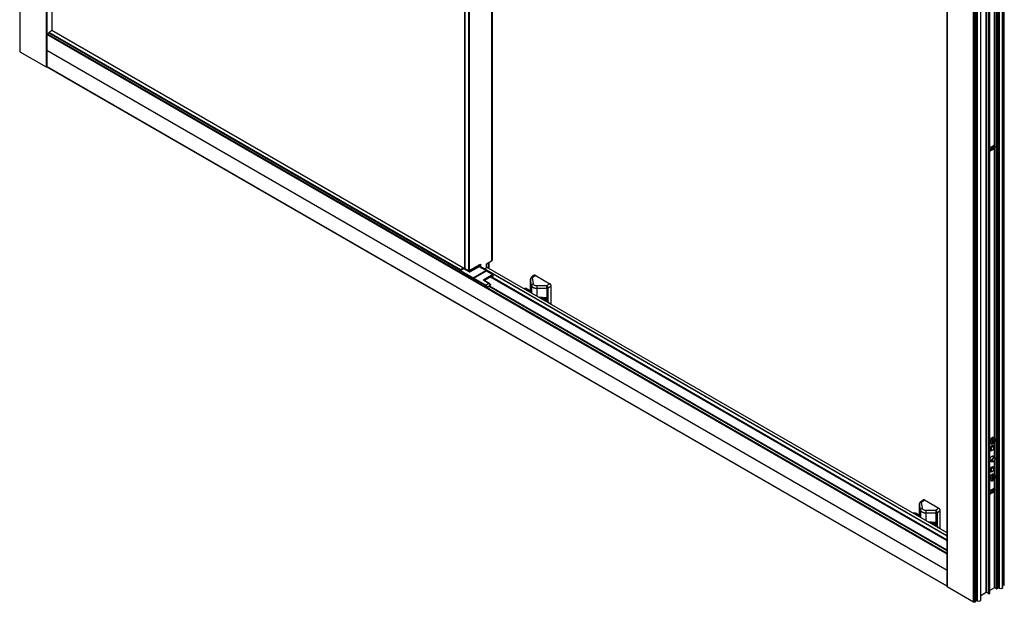
# Paper-space layout '_Isometric' of a CAD drawing. Units: millimetres. Extents: x -1896 to -893, y -1888 to 279.
# Drawn here: x -1886 to -902, y -1888 to -1306 of the extents above; entities that cross this region are included whole.
import ezdxf

# ---------------------------------------------------------------- set-up
doc = ezdxf.new("R2010")
doc.units = ezdxf.units.MM

psp = doc.layouts.new('_Isometric')

# ---------------------------------------------------------------- linework, layer by layer
at = {"color": 7, "linetype": 'Continuous', "lineweight": 25}
for p, q in [((-1886.38, 254.86), (-1886.38, -1337.4)), ((-1886.16, 254.55), (-1886.16, -1337.7)), ((-1859.82, 240.16), (-1859.82, -1352.91)), ((-1859.39, 240.16), (-1859.39, -1352.91)), ((-1854.31, 204.22), (-1854.31, -1316.61)), ((-1441.66, -35.43), (-1441.66, -1553.88)), ((-1441.6, -35.46), (-1441.6, -1553.98)), ((-1437.84, -37.63), (-1437.84, -1556.5)), ((-1437.14, -38.04), (-1437.14, -1556.5)), ((-1414.78, -49.51), (-1414.78, -1546.86)), ((-1413.9, -1545.64), (-1413.9, -50.02)), ((-959.33, -279.6), (-959.33, -1872.67)), ((-959.25, -1872.8), (-959.25, -279.73)), ((-930.61, -1887.29), (-930.61, -295.16)), ((-909.68, -1874.55), (-909.68, -295.03)), ((-908.48, -1873.86), (-908.48, -294.34)), ((-908.39, -1873.74), (-908.39, -294.29)), ((-907.13, -1874.19), (-907.13, -293.56)), ((-903.89, -1873.41), (-903.89, -291.69)), ((-903.67, -1871.74), (-903.67, -291.56)), ((-903.24, -1871.49), (-903.24, -291.32)), ((-903.16, -1871.37), (-903.16, -291.27)), ((-902.21, -1870.72), (-902.21, -290.72)), ((-932.91, -1888), (-932.91, -295.75)), ((-931.63, -1887.7), (-931.63, -295.46)), ((-931.46, -1887.53), (-931.46, -295.36)), ((-931.03, -1887.53), (-931.03, -295.28)), ((-930.52, -1887.17), (-930.52, -295.53)), ((-930.4, -1886.51), (-930.4, -295.89)), ((-930.31, -1886.39), (-930.31, -295.94)), ((-929.05, -1886.84), (-929.05, -296.66)), ((-925.81, -1886.06), (-925.81, -298.54)), ((-925.73, -1883.82), (-925.73, -298.5)), ((-925.64, -1883.7), (-925.64, -298.45)), ((-920.25, -1878.45), (-920.25, -301.14)), ((-919.83, -1878.45), (-919.83, -300.89)), ((-917.78, -1879.63), (-917.78, -299.71)), ((-917.35, -1879.63), (-917.35, -299.46)), ((-916.93, -1879.39), (-916.93, -299.22)), ((-916.84, -1879.27), (-916.84, -299.17)), ((-910.1, -1874.55), (-910.1, -295.28)), ((-912.01, -1431.92), (-912.01, -1099.67)), ((-911.59, -1724.22), (-911.59, -1099.02)), ((-1445.59, -1555.8), (-1856.9, -1318.36)), ((-1436.36, -1557.77), (-1854.2, -1316.56)), ((-959.33, -1840), (-1859.19, -1320.53)), ((-1858.84, -1319.93), (-1857.01, -1318.87)), ((-1447.19, -1557.57), (-1858.84, -1319.93)), ((-1857.04, -1318.86), (-1446.09, -1556.09)), ((-1886.16, -1337.7), (-1859.82, -1352.91)), ((-959.33, -1856.17), (-1859.39, -1336.58)), ((-1859.39, -1352.91), (-1859.06, -1352.72)), ((-959.33, -1872.03), (-1859.19, -1352.55)), ((-1859.13, -1352.68), (-959.33, -1872.12)), ((-914.49, -1434.8), (-916.84, -1436.16)), ((-915.9, -1436.85), (-916.84, -1436.3)), ((-915.9, -1433.17), (-913.43, -1431.74)), ((-913.43, -1435.42), (-915.9, -1436.85)), ((-915.71, -1434.8), (-915.71, -1435.51)), ((-913.92, -1433.7), (-915.62, -1434.68)), ((-915.62, -1434.93), (-915.19, -1435.17)), ((-915.62, -1435.46), (-915.62, -1434.93)), ((-915.19, -1435.17), (-915.16, -1435.19)), ((-915.19, -1435.21), (-915.19, -1435.17)), ((-913.43, -1435.42), (-914.49, -1434.8)), ((-913.44, -1433.74), (-913.5, -1433.7)), ((-911.74, -1432.72), (-912.9, -1432.05)), ((-912.01, -1723.86), (-912.01, -1433.6)), ((-1443.48, -1554.58), (-1446.68, -1556.43)), ((-1442.43, -1554.69), (-1445.63, -1556.54)), ((-1437.05, -1557.79), (-1442.43, -1554.69)), ((-1436.9, -1557.77), (-1442.28, -1554.67)), ((-1437.14, -1556.5), (-1425.83, -1549.97)), ((-1427.38, -1552.59), (-1436.36, -1557.77)), ((-1427.23, -1552.6), (-1436.21, -1557.79)), ((-1432.91, -1554.83), (-1432.91, -1554.06)), ((-1432.04, -1555.28), (-1432.91, -1554.78)), ((-1429.56, -1553.85), (-1431.05, -1552.99)), ((-1429.48, -1553.81), (-1430.97, -1552.94)), ((-959.33, -1821.93), (-1428.12, -1551.3)), ((-959.33, -1821.82), (-1428.04, -1551.25)), ((-1420.58, -1556.44), (-1427.23, -1552.6)), ((-1420.43, -1556.43), (-1427.08, -1552.59)), ((-1426.67, -1552.04), (-1426.67, -1550.46)), ((-1425.83, -1549.97), (-1425.83, -1552.52)), ((-1421.67, -1554.92), (-1419.73, -1553.8)), ((-1419.73, -1549.72), (-1414.78, -1546.86)), ((-1419.73, -1553.8), (-1419.73, -1549.72)), ((-959.33, -1818.74), (-1419.73, -1552.96)), ((-959.33, -1818.84), (-1419.73, -1553.06)), ((-1417.63, -1554.17), (-1417.63, -1548.51)), ((-1417.24, -1554.4), (-1417.24, -1548.28)), ((-1447.11, -1557.64), (-1433.4, -1565.56)), ((-1445.84, -1556.9), (-1433.4, -1564.09)), ((-1445.63, -1556.54), (-1433.18, -1563.72)), ((-1437.15, -1557.28), (-1437.15, -1556.51)), ((-1436.28, -1557.73), (-1437.06, -1557.28)), ((-1433.4, -1564.09), (-1433.4, -1565.56)), ((-1433.18, -1563.72), (-1420.58, -1556.44)), ((-1433.06, -1564.21), (-1433.06, -1565.68)), ((-1433, -1555.23), (-1432.47, -1555.53)), ((-1432.97, -1564.33), (-1432.97, -1565.8)), ((-1420.53, -1571.52), (-1432.97, -1564.33)), ((-1432.91, -1555.78), (-1432.91, -1555.28)), ((-1420.3, -1556.67), (-1432.91, -1563.95)), ((-1432.76, -1563.96), (-1420.15, -1556.69)), ((-1420.32, -1571.15), (-1432.76, -1563.96)), ((-1413.51, -1560.52), (-1422.49, -1565.71)), ((-1422.28, -1566.08), (-1413.3, -1560.89)), ((-1414.89, -1562.54), (-1421.76, -1566.51)), ((-1420.15, -1556.69), (-1413.51, -1560.52)), ((-1413.36, -1560.51), (-1420, -1556.67)), ((-959.33, -1826.68), (-1415.88, -1563.12)), ((-1414.89, -1563.28), (-1415.52, -1562.91)), ((-1413.3, -1562.36), (-1414.89, -1563.28)), ((-1414.89, -1562.54), (-1414.89, -1563.28)), ((-959.33, -1825.94), (-1414.61, -1563.12)), ((-1413.3, -1560.89), (-1413.3, -1562.36)), ((-1413.21, -1562.24), (-1413.21, -1560.77)), ((-1372.04, -1561.2), (-1374.99, -1563.4)), ((-1373.97, -1563.48), (-1370.98, -1561.26)), ((-1372.97, -1569.77), (-1373.97, -1563.48)), ((-1370.98, -1561.26), (-1356.48, -1569.63)), ((-1433.05, -1565.73), (-1433.27, -1565.6)), ((-1419.25, -1573.72), (-1432.97, -1565.8)), ((-1422.49, -1566.2), (-1417.11, -1569.3)), ((-1416.96, -1569.29), (-1422.34, -1566.18)), ((-1422.28, -1566.22), (-1422.28, -1566.08)), ((-1417.11, -1569.3), (-1420.32, -1571.15)), ((-959.33, -1839.2), (-1419.13, -1573.76)), ((-1418.83, -1573.72), (-1418, -1573.24)), ((-1418.14, -1572.42), (-1415.77, -1571.05)), ((-959.33, -1836.72), (-1417.65, -1572.14)), ((-959.33, -1835.98), (-1417.01, -1571.77)), ((-1382.11, -1574.62), (-1382.16, -1574.65)), ((-1375.8, -1565), (-1375.8, -1576.9)), ((-1375.79, -1565.12), (-1375.8, -1565)), ((-1374.79, -1571.41), (-1375.79, -1565.12)), ((-1374.79, -1571.41), (-1374.79, -1578.9)), ((-1359.61, -1574.46), (-1369.43, -1574.51)), ((-1369.43, -1574.51), (-1369.43, -1582)), ((-1359.58, -1571.79), (-1369.4, -1571.84)), ((-1359.61, -1574.46), (-1359.61, -1586.25)), ((-1356.48, -1569.63), (-1359.58, -1571.79)), ((-1355.06, -1572.09), (-1358.02, -1574.14)), ((-1355.06, -1590.29), (-1355.06, -1572.09)), ((-1380.7, -1575.49), (-1379.61, -1574.87)), ((-1379.61, -1574.87), (-1375.26, -1577.38)), ((-1375.3, -1577.19), (-1379.36, -1574.84)), ((-1375.74, -1574.72), (-1375.71, -1574.82)), ((-1375.74, -1574.72), (-1375.74, -1576.94)), ((-1375.01, -1578.78), (-1375.74, -1574.72)), ((-1375.72, -1574.82), (-1375.01, -1578.77)), ((-1375.5, -1576.06), (-1375.5, -1577.07)), ((-1360.12, -1583.74), (-1367.25, -1583.25)), ((-1366.84, -1583.49), (-1360.5, -1583.92)), ((-1364.28, -1583.72), (-1359.82, -1586.3)), ((-1364.06, -1583.68), (-1364.03, -1583.7)), ((-1359.57, -1586.27), (-1364.03, -1583.7)), ((-1363.82, -1583.82), (-1363.82, -1583.7)), ((-1363.16, -1584.2), (-1363.16, -1583.74)), ((-1362.63, -1584.5), (-1362.63, -1583.78)), ((-1361.04, -1585.42), (-1361.04, -1583.89)), ((-1360.99, -1583.89), (-1360.99, -1585.45)), ((-1360.5, -1585.74), (-1360.5, -1583.92)), ((-1360.12, -1585.95), (-1360.12, -1583.74)), ((-1359.82, -1586.3), (-1360.9, -1586.92)), ((-916.55, -1726.7), (-915.99, -1727.03)), ((-916.01, -1729.36), (-915.44, -1729.68)), ((-914.24, -1726.91), (-914.47, -1727.73)), ((-914.47, -1727.73), (-913.45, -1727.59)), ((-914.33, -1727.21), (-914.16, -1727.19)), ((-913.22, -1726.78), (-914.24, -1726.91)), ((-913.1, -1731.98), (-914.24, -1731.32)), ((-914.16, -1727.19), (-913.45, -1727.59)), ((-913.45, -1727.59), (-913.85, -1729)), ((-913.85, -1729), (-913.25, -1728.93)), ((-913.74, -1728.64), (-913.25, -1728.93)), ((-913.66, -1727.47), (-913.56, -1727.11)), ((-913.56, -1727.11), (-912.54, -1726.98)), ((-913.56, -1727.11), (-912.86, -1727.52)), ((-913.25, -1728.93), (-912.86, -1727.52)), ((-912.82, -1725.37), (-913.22, -1726.78)), ((-913.12, -1726.41), (-912.63, -1726.7)), ((-912.86, -1727.52), (-911.83, -1727.38)), ((-912.23, -1725.29), (-912.82, -1725.37)), ((-912.63, -1726.7), (-912.23, -1725.29)), ((-911.6, -1726.57), (-912.63, -1726.7)), ((-912.04, -1723.79), (-912.61, -1723.47)), ((-912.54, -1726.98), (-912.46, -1726.68)), ((-912.54, -1726.98), (-911.83, -1727.38)), ((-912.01, -1743.34), (-912.01, -1728.41)), ((-911.83, -1727.38), (-911.6, -1726.57)), ((-911.59, -1743.78), (-911.59, -1727.76)), ((-916.76, -1734.8), (-916.11, -1735.17)), ((-916.74, -1735.65), (-915.6, -1736.31)), ((-915.41, -1735.17), (-916.11, -1735.17)), ((-914.35, -1736.19), (-913.99, -1735.99)), ((-914.05, -1742.16), (-914.11, -1741.94)), ((-912.54, -1732.74), (-912.62, -1732.69)), ((-912.54, -1732.74), (-912.58, -1733.21)), ((-912.58, -1733.54), (-912.58, -1733.13)), ((-916.76, -1746.14), (-914.34, -1747.54)), ((-916.75, -1745.33), (-914.84, -1746.44)), ((-914.13, -1746.44), (-914.84, -1746.44)), ((-911.94, -1743.38), (-914.36, -1741.98)), ((-913.14, -1747.42), (-912.79, -1747.21)), ((-912.01, -1760.6), (-912.01, -1746.48)), ((-911.59, -1760.96), (-911.59, -1745.66)), ((-911.45, -1744.89), (-911.45, -1744.48)), ((-916.76, -1756.03), (-916.11, -1756.4)), ((-916.74, -1756.88), (-915.6, -1757.54)), ((-915.41, -1756.4), (-916.11, -1756.4)), ((-914.35, -1757.42), (-913.99, -1757.22)), ((-913.1, -1753.21), (-914.24, -1752.55)), ((-912.54, -1753.97), (-912.62, -1753.92)), ((-912.04, -1760.54), (-912.61, -1760.21)), ((-912.54, -1753.97), (-912.58, -1754.44)), ((-912.58, -1754.77), (-912.58, -1754.36)), ((-916.55, -1763.45), (-915.99, -1763.77)), ((-916.01, -1766.1), (-915.44, -1766.43)), ((-914.24, -1763.65), (-914.47, -1764.47)), ((-914.47, -1764.47), (-913.45, -1764.34)), ((-914.33, -1763.95), (-914.16, -1763.93)), ((-913.22, -1763.52), (-914.24, -1763.65)), ((-914.16, -1763.93), (-913.45, -1764.34)), ((-913.45, -1764.34), (-913.85, -1765.75)), ((-913.85, -1765.75), (-913.25, -1765.67)), ((-913.74, -1765.39), (-913.25, -1765.67)), ((-913.66, -1764.21), (-913.56, -1763.85)), ((-913.56, -1763.85), (-912.54, -1763.72)), ((-913.56, -1763.85), (-912.86, -1764.26)), ((-913.25, -1765.67), (-912.86, -1764.26)), ((-912.82, -1762.11), (-913.22, -1763.52)), ((-913.12, -1763.16), (-912.63, -1763.44)), ((-912.86, -1764.26), (-911.83, -1764.13)), ((-912.23, -1762.03), (-912.82, -1762.11)), ((-912.63, -1763.44), (-912.23, -1762.03)), ((-911.6, -1763.31), (-912.63, -1763.44)), ((-912.54, -1763.72), (-912.46, -1763.42)), ((-912.54, -1763.72), (-911.83, -1764.13)), ((-912.01, -1774.87), (-912.01, -1765.15)), ((-911.83, -1764.13), (-911.6, -1763.31)), ((-911.59, -1873.7), (-911.59, -1764.5)), ((-914.49, -1777.75), (-916.84, -1779.11)), ((-915.9, -1779.79), (-916.84, -1779.25)), ((-915.9, -1776.12), (-913.43, -1774.69)), ((-913.43, -1778.36), (-915.9, -1779.79)), ((-915.71, -1777.75), (-915.71, -1778.46)), ((-913.92, -1776.65), (-915.62, -1777.63)), ((-915.62, -1777.87), (-915.19, -1778.12)), ((-915.62, -1778.4), (-915.62, -1777.87)), ((-915.19, -1778.12), (-915.15, -1778.14)), ((-915.19, -1778.16), (-915.19, -1778.12)), ((-913.43, -1778.36), (-914.49, -1777.75)), ((-913.43, -1776.68), (-913.5, -1776.65)), ((-911.74, -1775.66), (-912.9, -1775)), ((-912.01, -1873.7), (-912.01, -1776.55)), ((-986.89, -1789.51), (-986.89, -1801.41)), ((-986.88, -1789.63), (-986.89, -1789.51)), ((-985.88, -1795.93), (-986.88, -1789.63)), ((-983.13, -1785.71), (-986.08, -1787.91)), ((-985.06, -1787.99), (-982.07, -1785.77)), ((-984.06, -1794.29), (-985.06, -1787.99)), ((-982.07, -1785.77), (-967.57, -1794.14)), ((-993.21, -1799.13), (-993.25, -1799.16)), ((-991.79, -1800), (-990.71, -1799.38)), ((-990.71, -1799.38), (-986.36, -1801.89)), ((-986.39, -1801.7), (-990.46, -1799.36)), ((-986.83, -1799.24), (-986.8, -1799.33)), ((-986.83, -1799.24), (-986.83, -1801.45)), ((-986.1, -1803.29), (-986.83, -1799.24)), ((-986.82, -1799.33), (-986.11, -1803.28)), ((-986.59, -1800.57), (-986.59, -1801.59)), ((-985.88, -1795.93), (-985.88, -1803.42)), ((-970.7, -1798.97), (-980.52, -1799.02)), ((-980.52, -1799.02), (-980.52, -1806.51)), ((-970.67, -1796.3), (-980.49, -1796.35)), ((-970.7, -1798.97), (-970.7, -1810.76)), ((-967.57, -1794.14), (-970.67, -1796.3)), ((-966.16, -1796.6), (-969.11, -1798.66)), ((-966.16, -1814.8), (-966.16, -1796.6)), ((-971.21, -1808.25), (-978.34, -1807.77)), ((-977.93, -1808.01), (-971.59, -1808.44)), ((-975.37, -1808.23), (-970.91, -1810.81)), ((-975.15, -1808.19), (-975.12, -1808.21)), ((-970.66, -1810.79), (-975.12, -1808.21)), ((-974.91, -1808.33), (-974.91, -1808.21)), ((-974.25, -1808.71), (-974.25, -1808.26)), ((-973.72, -1809.02), (-973.72, -1808.29)), ((-972.13, -1809.94), (-972.13, -1808.4)), ((-972.08, -1808.4), (-972.08, -1809.96)), ((-970.91, -1810.81), (-971.99, -1811.43)), ((-971.59, -1810.25), (-971.59, -1808.44)), ((-971.21, -1810.46), (-971.21, -1808.25)), ((-932.91, -1888), (-959.25, -1872.8)), ((-920.25, -1878.45), (-925.64, -1881.56)), ((-917.78, -1879.63), (-919.83, -1878.45)), ((-916.93, -1879.39), (-917.35, -1879.63)), ((-912.01, -1873.7), (-916.84, -1876.48)), ((-910.1, -1874.55), (-911.59, -1873.7)), ((-908.48, -1873.86), (-909.68, -1874.55)), ((-907.13, -1874.19), (-908.39, -1873.46)), ((-903.24, -1871.49), (-903.67, -1871.74)), ((-931.46, -1887.53), (-931.63, -1887.44)), ((-930.61, -1887.29), (-931.03, -1887.53)), ((-930.4, -1886.51), (-930.52, -1886.58)), ((-929.05, -1886.84), (-930.31, -1886.11)), ((-925.73, -1883.82), (-925.81, -1883.86))]:
    psp.add_line(p, q, dxfattribs=at)
at = {"color": 7, "linetype": 'Continuous', "lineweight": 25, "flags": 128}
for points in [[(-1857.04, -1318.86), (-1857.08, -1318.81), (-1857.1, -1318.73), (-1857.09, -1318.63), (-1857.05, -1318.52), (-1856.98, -1318.43), (-1856.9, -1318.36)], [(-1854.2, -1316.56), (-1854.17, -1316.54), (-1854.17, -1316.54)], [(-1886.38, -1337.4), (-1886.32, -1337.56), (-1886.16, -1337.7)], [(-916.84, -1434.07), (-916.51, -1433.66), (-915.9, -1433.17)], [(-915.9, -1436.85), (-916.51, -1437.06), (-916.84, -1437.03)], [(-912.9, -1432.05), (-912.93, -1431.71), (-912.96, -1431.55)], [(-1375.79, -1576.91), (-1375.79, -1575), (-1375.79, -1565.12)], [(-1358.02, -1587.77), (-1358.02, -1584.03), (-1358.02, -1574.14)], [(-1379.36, -1574.84), (-1379.36, -1574.84), (-1379.42, -1574.82), (-1379.48, -1574.82), (-1379.55, -1574.84), (-1379.61, -1574.87)], [(-1364.28, -1583.72), (-1364.21, -1583.69), (-1364.16, -1583.67)], [(-916.79, -1735.19), (-916.66, -1734.28), (-916.29, -1733.33), (-915.72, -1732.46), (-915.03, -1731.76), (-914.3, -1731.34), (-913.6, -1731.23), (-913.04, -1731.45), (-912.67, -1731.98), (-912.54, -1732.74)], [(-916.7, -1726.52), (-916.71, -1726.54), (-916.69, -1726.58), (-916.66, -1726.62), (-916.61, -1726.66), (-916.55, -1726.7)], [(-916.55, -1726.7), (-916.71, -1727.74), (-916.59, -1728.62), (-916.18, -1729.23), (-916.01, -1729.36)], [(-912.61, -1723.47), (-913.06, -1723.32), (-913.84, -1723.42), (-914.68, -1723.88), (-915.47, -1724.65), (-916.12, -1725.63), (-916.55, -1726.7)], [(-915.43, -1729.69), (-915.62, -1729.56), (-916.02, -1728.95), (-916.15, -1728.07), (-915.99, -1727.03)], [(-916.11, -1735.17), (-915.98, -1734.31), (-915.6, -1733.43), (-915.02, -1732.65), (-914.35, -1732.11), (-913.67, -1731.87), (-913.1, -1731.98), (-912.71, -1732.42), (-912.58, -1733.13)], [(-915.99, -1727.03), (-915.55, -1725.95), (-914.9, -1724.97), (-914.11, -1724.21), (-913.28, -1723.74), (-912.5, -1723.64), (-912.06, -1723.78)], [(-914.62, -1727.35), (-914.73, -1728.17), (-914.59, -1728.83), (-914.21, -1729.24), (-913.65, -1729.33), (-913, -1729.08), (-912.35, -1728.54), (-911.81, -1727.79), (-911.46, -1726.94)], [(-911.46, -1726.94), (-911.34, -1726.12), (-911.48, -1725.46), (-911.87, -1725.05), (-912.42, -1724.96), (-913.08, -1725.21), (-913.72, -1725.75), (-914.26, -1726.5), (-914.62, -1727.35)], [(-911.46, -1726.94), (-911.34, -1726.92), (-911.26, -1726.88), (-911.21, -1726.83), (-911.2, -1726.8)], [(-914.28, -1736.15), (-914.3, -1736.16), (-915.03, -1736.59), (-915.72, -1736.7), (-916.29, -1736.48), (-916.66, -1735.95), (-916.79, -1735.19)], [(-916.79, -1745.8), (-916.66, -1744.89), (-916.29, -1743.94), (-915.72, -1743.07), (-915.03, -1742.38), (-914.3, -1741.95), (-913.6, -1741.85), (-913.04, -1742.07), (-912.67, -1742.59), (-912.56, -1743.02)], [(-914.35, -1736.19), (-914.35, -1736.19), (-915.02, -1736.42), (-915.6, -1736.31), (-915.98, -1735.87), (-916.11, -1735.17)], [(-912.58, -1733.54), (-912.69, -1732.97), (-912.99, -1732.62), (-913.45, -1732.53), (-913.99, -1732.72), (-914.53, -1733.16), (-914.99, -1733.77), (-915.3, -1734.48), (-915.41, -1735.17)], [(-915.41, -1735.17), (-915.3, -1735.73), (-914.99, -1736.08), (-914.53, -1736.17), (-913.99, -1735.99), (-913.45, -1735.55), (-912.99, -1734.93), (-912.69, -1734.22), (-912.58, -1733.54)], [(-914.96, -1747.18), (-915.03, -1747.2), (-915.72, -1747.31), (-916.29, -1747.09), (-916.66, -1746.57), (-916.79, -1745.8)], [(-914.84, -1746.44), (-914.71, -1745.61), (-914.34, -1744.76), (-913.79, -1744.02), (-913.14, -1743.5), (-912.49, -1743.27), (-911.94, -1743.38), (-911.58, -1743.8), (-911.45, -1744.48)], [(-913.14, -1747.42), (-913.14, -1747.42), (-913.79, -1747.64), (-914.34, -1747.54), (-914.71, -1747.11), (-914.84, -1746.44)], [(-911.45, -1744.89), (-911.55, -1744.35), (-911.84, -1744.02), (-912.28, -1743.93), (-912.79, -1744.11), (-913.3, -1744.52), (-913.74, -1745.11), (-914.03, -1745.78), (-914.13, -1746.44)], [(-914.13, -1746.44), (-914.03, -1746.97), (-913.74, -1747.31), (-913.3, -1747.39), (-912.79, -1747.21), (-912.28, -1746.8), (-911.84, -1746.21), (-911.55, -1745.54), (-911.45, -1744.89)], [(-916.79, -1756.42), (-916.66, -1755.51), (-916.29, -1754.56), (-915.72, -1753.69), (-915.03, -1752.99), (-914.3, -1752.57), (-913.6, -1752.46), (-913.04, -1752.68), (-912.67, -1753.21), (-912.54, -1753.97)], [(-914.28, -1757.38), (-914.3, -1757.39), (-915.03, -1757.82), (-915.72, -1757.93), (-916.29, -1757.71), (-916.66, -1757.18), (-916.79, -1756.42)], [(-912.61, -1760.21), (-913.06, -1760.06), (-913.84, -1760.16), (-914.68, -1760.62), (-915.47, -1761.39), (-916.12, -1762.37), (-916.55, -1763.45)], [(-916.11, -1756.4), (-915.98, -1755.54), (-915.6, -1754.66), (-915.02, -1753.88), (-914.35, -1753.34), (-913.67, -1753.1), (-913.1, -1753.21), (-912.71, -1753.65), (-912.58, -1754.36)], [(-914.35, -1757.42), (-914.35, -1757.42), (-915.02, -1757.65), (-915.6, -1757.54), (-915.98, -1757.1), (-916.11, -1756.4)], [(-915.99, -1763.77), (-915.55, -1762.7), (-914.9, -1761.72), (-914.11, -1760.95), (-913.28, -1760.49), (-912.5, -1760.39), (-912.06, -1760.53)], [(-912.58, -1754.77), (-912.69, -1754.2), (-912.99, -1753.85), (-913.45, -1753.76), (-913.99, -1753.95), (-914.53, -1754.39), (-914.99, -1755), (-915.3, -1755.71), (-915.41, -1756.4)], [(-915.41, -1756.4), (-915.3, -1756.96), (-914.99, -1757.31), (-914.53, -1757.4), (-913.99, -1757.22), (-913.45, -1756.78), (-912.99, -1756.16), (-912.69, -1755.45), (-912.58, -1754.77)], [(-916.7, -1763.27), (-916.71, -1763.29), (-916.69, -1763.32), (-916.66, -1763.36), (-916.61, -1763.4), (-916.55, -1763.45)], [(-916.55, -1763.45), (-916.71, -1764.49), (-916.59, -1765.36), (-916.18, -1765.98), (-916.01, -1766.1)], [(-915.43, -1766.44), (-915.62, -1766.3), (-916.02, -1765.69), (-916.15, -1764.81), (-915.99, -1763.77)], [(-914.62, -1764.1), (-914.73, -1764.91), (-914.59, -1765.58), (-914.21, -1765.98), (-913.65, -1766.07), (-913, -1765.83), (-912.35, -1765.29), (-911.81, -1764.54), (-911.46, -1763.69)], [(-911.46, -1763.69), (-911.34, -1762.87), (-911.48, -1762.2), (-911.87, -1761.8), (-912.42, -1761.71), (-913.08, -1761.95), (-913.72, -1762.49), (-914.26, -1763.24), (-914.62, -1764.1)], [(-911.46, -1763.69), (-911.34, -1763.66), (-911.26, -1763.62), (-911.21, -1763.57), (-911.2, -1763.55)], [(-916.84, -1777.01), (-916.51, -1776.61), (-915.9, -1776.12)], [(-915.9, -1779.79), (-916.51, -1780), (-916.84, -1779.98)], [(-912.9, -1775), (-912.93, -1774.66), (-912.96, -1774.5)], [(-986.88, -1801.42), (-986.88, -1799.51), (-986.88, -1789.63)], [(-990.46, -1799.36), (-990.46, -1799.36), (-990.51, -1799.34), (-990.57, -1799.33), (-990.64, -1799.35), (-990.71, -1799.38)], [(-969.11, -1812.28), (-969.11, -1808.54), (-969.11, -1798.66)], [(-975.37, -1808.23), (-975.3, -1808.2), (-975.25, -1808.19)], [(-903.89, -1873.41), (-904.03, -1873.83), (-904.45, -1874.19), (-905.06, -1874.42), (-905.79, -1874.51), (-906.52, -1874.42), (-907.13, -1874.19)], [(-902.21, -1870.72), (-902.27, -1870.88), (-902.43, -1871.02), (-902.67, -1871.12), (-902.96, -1871.15), (-903.16, -1871.13)], [(-931.63, -1887.7), (-931.68, -1887.86), (-931.85, -1888), (-932.09, -1888.1), (-932.38, -1888.13), (-932.66, -1888.1), (-932.91, -1888)], [(-925.81, -1886.06), (-925.95, -1886.48), (-926.37, -1886.84), (-926.98, -1887.08), (-927.71, -1887.16), (-928.44, -1887.08), (-929.05, -1886.84)]]:
    psp.add_lwpolyline(points, dxfattribs=at)
at = {"color": 7, "linetype": 'Continuous', "lineweight": 25}
for centre, radius, start, end in [((-1848.95, -1327.34), 12, 115.97703, 131.5245), ((-1216.81, -1336.64), 642.58, 178.56345, 179.9948), ((-1858.42, -1320.58), 0.772, 122.68169, 176.34998), ((-1244.55, -1336.64), 614.85, 179.99446, 181.48321), ((-1859.61, -1352.5), 0.461, 242.60967, 297.39033), ((-1859.04, -1352.56), 0.147, 176.10691, 234.86815), ((-915.57, -1434.8), 0.131, 110.78342, 249.21658), ((-916.35, -1431.89), 3.46, 302.60548, 357.39452), ((-913.71, -1434.11), 0.461, 62.60967, 117.39033), ((-912.8, -1432.49), 0.975, 35.78522, 129.77642), ((-915.31, -1432.49), 3.48, 302.72729, 341.32929), ((-1443.04, -1555.54), 1.05, 54.14459, 114.54495), ((-1442.34, -1554.81), 0.151, 65.69288, 125.61758), ((-1441.53, -1553.87), 0.131, 182.95021, 235.55201), ((-1423.75, -1531.48), 28.72, 231.57097, 240.61414), ((-1427.23, -1552.85), 0.3, 60.00269, 119.99731), ((-1427.31, -1552.73), 0.151, 54.38242, 114.30712), ((-1427.14, -1552.73), 0.151, 65.69288, 125.61758), ((-1415.4, -1545.49), 1.51, 294.37466, 354.3052), ((-1446.24, -1557.33), 1, 52.67447, 116.6796), ((-1445.38, -1556.92), 0.461, 122.60548, 177.39452), ((-1437.49, -1555.82), 0.769, 242.91117, 297.36725), ((-1436.97, -1557.91), 0.148, 64.72022, 126.3221), ((-1436.29, -1557.9), 0.144, 52.70041, 116.41848), ((-1432.94, -1564.11), 0.461, 122.60548, 177.39452), ((-1433.18, -1563.67), 0.472, 243.02819, 287.7634), ((-1433.44, -1564.11), 0.465, 11.73937, 57.33049), ((-1432.92, -1564.2), 0.144, 184.03903, 247.2627), ((-1432.51, -1564.35), 0.461, 122.60548, 177.39452), ((-1432.85, -1564.09), 0.151, 54.38344, 114.29546), ((-1420.49, -1556.56), 0.151, 65.69288, 125.61758), ((-1420.84, -1556.84), 0.473, 15.01974, 56.92074), ((-1420.58, -1556.69), 0.3, 4.87382, 60.00269), ((-1420.15, -1556.93), 0.3, 60.00269, 119.99731), ((-1420.24, -1556.81), 0.151, 54.38242, 114.30712), ((-1420.07, -1556.81), 0.151, 65.69288, 125.61758), ((-1413.42, -1560.65), 0.151, 65.69288, 125.61758), ((-1413.76, -1560.91), 0.461, 2.60548, 57.39452), ((-1413.51, -1560.77), 0.3, 360, 60.00269), ((-1413.36, -1560.75), 0.151, 294.37466, 354.3052), ((-1413.36, -1562.22), 0.151, 294.37466, 354.3052), ((-1373.9, -1565.39), 1.91, 92.27738, 171.80821), ((-1374.54, -1564.2), 0.916, 51.32449, 119.1541), ((-1433.18, -1565.14), 0.465, 242.69891, 285.36417), ((-1432.91, -1565.66), 0.151, 185.6948, 245.62534), ((-1422.74, -1566.1), 0.461, 2.60548, 57.39452), ((-1422.4, -1566.32), 0.151, 65.69288, 125.61758), ((-1422.21, -1566.21), 0.152, 114.49208, 172.96946), ((-1420.07, -1571.54), 0.461, 122.60548, 177.39452), ((-1422.05, -1573.87), 3.23, 2.60548, 57.39452), ((-1420.62, -1573.28), 2.63, 0.8507, 19.0294), ((-1417.03, -1569.41), 0.144, 63.85463, 127.27233), ((-1418.88, -1572.04), 3.26, 17.59441, 57.21919), ((-1381.08, -1576.91), 2.51, 54.38242, 114.30712), ((-1372.89, -1571.69), 1.91, 92.27738, 171.80821), ((-1346.65, -1573.28), 13.01, 173.4455, 185.22756), ((-1359.38, -1571.48), 2.99, 265.54788, 297.0407), ((-1361.49, -1574.76), 3.53, 10.01851, 57.14893), ((-1359.67, -1586.5), 0.251, 65.69288, 125.61758), ((-1363.79, -1592.57), 7.43, 28.61998, 57.63443), ((-1359.7, -1586.47), 0.24, 352.74417, 55.94365), ((-914.75, -1724.84), 2.52, 240.49553, 272.90672), ((-914.75, -1761.58), 2.52, 240.49553, 272.90672), ((-915.57, -1777.75), 0.131, 110.78342, 249.21658), ((-916.35, -1774.84), 3.46, 302.60548, 357.39452), ((-913.71, -1777.06), 0.461, 62.60967, 117.39033), ((-912.8, -1775.44), 0.975, 35.78522, 129.77642), ((-915.31, -1775.44), 3.48, 302.72729, 341.32929), ((-984.99, -1789.9), 1.91, 92.27738, 171.80821), ((-985.64, -1788.71), 0.916, 51.32449, 119.1541), ((-992.17, -1801.43), 2.51, 54.38242, 114.30712), ((-983.98, -1796.2), 1.91, 92.27738, 171.80821), ((-957.75, -1797.79), 13.01, 173.4455, 185.22756), ((-970.47, -1795.99), 2.99, 265.54788, 297.0407), ((-972.58, -1799.27), 3.53, 10.01851, 57.14893), ((-970.76, -1811.02), 0.251, 65.69288, 125.61758), ((-974.88, -1817.08), 7.43, 28.61998, 57.63443), ((-970.79, -1810.98), 0.24, 352.74417, 55.94365), ((-959.18, -1872.66), 0.151, 185.6948, 245.62534), ((-920.04, -1878.86), 0.461, 62.60967, 117.39033), ((-917.56, -1879.23), 0.461, 242.60967, 297.39033), ((-916.99, -1879.25), 0.151, 294.37466, 354.3052), ((-911.8, -1874.1), 0.461, 62.60967, 117.39033), ((-909.89, -1874.14), 0.461, 242.60967, 297.39033), ((-908.54, -1873.72), 0.151, 294.37466, 354.3052), ((-903.88, -1871.34), 0.447, 268.16558, 297.61215), ((-903.31, -1871.35), 0.151, 294.37466, 354.3052), ((-931.25, -1887.12), 0.461, 242.60967, 297.39033), ((-930.67, -1887.15), 0.151, 294.37466, 354.3052), ((-930.46, -1886.38), 0.151, 294.37466, 354.3052), ((-925.79, -1883.68), 0.151, 294.37466, 354.3052)]:
    psp.add_arc(centre, radius, start, end, dxfattribs=at)
for points, knots in [([(-912.01, -1431.92), (-912, -1431.94), (-911.98, -1431.97), (-911.95, -1432.03), (-911.92, -1432.1), (-911.88, -1432.18), (-911.83, -1432.28), (-911.8, -1432.39), (-911.77, -1432.5), (-911.74, -1432.61), (-911.74, -1432.68), (-911.74, -1432.72)], [0, 0, 0, 0, 0.07921, 0.162618, 0.250309, 0.376781, 0.500565, 0.63146, 0.749461, 0.878888, 1, 1, 1, 1]), ([(-911.74, -1432.72), (-911.74, -1432.74), (-911.74, -1432.79), (-911.75, -1432.87), (-911.77, -1432.96), (-911.8, -1433.05), (-911.84, -1433.16), (-911.89, -1433.3), (-911.95, -1433.45), (-911.99, -1433.55), (-912.01, -1433.6)], [0, 0, 0, 0, 0.086744, 0.179666, 0.279185, 0.385645, 0.499325, 0.673316, 0.84002, 1, 1, 1, 1]), ([(-1442.28, -1554.67), (-1442.38, -1554.62), (-1442.6, -1554.51), (-1442.92, -1554.45), (-1443.21, -1554.46), (-1443.37, -1554.54), (-1443.44, -1554.57)], [0, 0, 0, 0, 0.249469, 0.512163, 0.781973, 1, 1, 1, 1]), ([(-1446.68, -1556.43), (-1446.76, -1556.49), (-1446.92, -1556.6), (-1447.08, -1556.87), (-1447.18, -1557.17), (-1447.2, -1557.4), (-1447.2, -1557.52)], [0, 0, 0, 0, 0.265367, 0.524289, 0.770722, 1, 1, 1, 1]), ([(-1447.2, -1557.52), (-1447.2, -1557.52), (-1447.21, -1557.55), (-1447.18, -1557.59), (-1447.14, -1557.62), (-1447.11, -1557.64)], [0, 0, 0, 0, 0.1253189, 0.5796939, 1, 1, 1, 1]), ([(-1447.11, -1557.64), (-1447.11, -1557.46), (-1447.09, -1557.29), (-1446.96, -1557), (-1446.87, -1556.89), (-1446.62, -1556.74), (-1446.47, -1556.72), (-1446.15, -1556.75), (-1445.99, -1556.82), (-1445.84, -1556.9)], [0, 0, 0, 0, 0.25, 0.25, 0.5, 0.5, 0.75, 0.75, 1, 1, 1, 1]), ([(-1437.05, -1557.79), (-1437, -1557.82), (-1436.94, -1557.84), (-1436.8, -1557.88), (-1436.71, -1557.89), (-1436.55, -1557.89), (-1436.46, -1557.88), (-1436.32, -1557.84), (-1436.26, -1557.82), (-1436.21, -1557.79)], [0, 0, 0, 0, 0.25, 0.25, 0.5, 0.5, 0.75, 0.75, 1, 1, 1, 1]), ([(-1436.36, -1557.77), (-1436.39, -1557.79), (-1436.45, -1557.82), (-1436.55, -1557.84), (-1436.63, -1557.84), (-1436.71, -1557.84), (-1436.81, -1557.82), (-1436.87, -1557.79), (-1436.9, -1557.77)], [0, 0, 0, 0, 0.239457, 0.368361, 0.5, 0.631639, 0.760543, 1, 1, 1, 1]), ([(-1432.91, -1563.95), (-1432.93, -1563.96), (-1432.96, -1563.98), (-1432.99, -1564.02), (-1433.02, -1564.06), (-1433.04, -1564.1), (-1433.06, -1564.15), (-1433.06, -1564.19), (-1433.06, -1564.21)], [0, 0, 0, 0, 0.239464, 0.36837, 0.50001, 0.631649, 0.760551, 1, 1, 1, 1]), ([(-1374.98, -1563.4), (-1375, -1563.41), (-1375.22, -1563.52), (-1375.53, -1563.95), (-1375.81, -1564.55), (-1375.77, -1564.97), (-1375.76, -1565.13)], [0, 0, 0, 0, 0.025336, 0.379581, 0.7574, 1, 1, 1, 1]), ([(-1370.98, -1561.26), (-1371.18, -1561.17), (-1371.59, -1560.98), (-1371.88, -1561.14), (-1372.03, -1561.22)], [0, 0, 0, 0, 0.50053, 1, 1, 1, 1]), ([(-1422.49, -1566.2), (-1422.52, -1566.18), (-1422.55, -1566.16), (-1422.59, -1566.12), (-1422.6, -1566.11), (-1422.61, -1566.1), (-1422.61, -1566.1), (-1422.63, -1566.07), (-1422.64, -1566.05), (-1422.66, -1566), (-1422.66, -1565.98), (-1422.66, -1565.9), (-1422.65, -1565.86), (-1422.58, -1565.77), (-1422.54, -1565.74), (-1422.49, -1565.71)], [0, 0, 0, 0, 0.125, 0.1875, 0.21875, 0.21875, 0.25, 0.25, 0.375, 0.375, 0.5, 0.5, 0.75, 0.75, 1, 1, 1, 1]), ([(-1419.25, -1573.72), (-1419.25, -1573.68), (-1419.26, -1573.61), (-1419.26, -1573.54), (-1419.27, -1573.49), (-1419.27, -1573.47), (-1419.28, -1573.39), (-1419.3, -1573.31), (-1419.32, -1573.23), (-1419.33, -1573.18), (-1419.34, -1573.16), (-1419.36, -1573.07), (-1419.38, -1573.02), (-1419.42, -1572.91), (-1419.44, -1572.85), (-1419.51, -1572.68), (-1419.57, -1572.57), (-1419.69, -1572.36), (-1419.76, -1572.25), (-1419.87, -1572.11), (-1419.9, -1572.06), (-1419.98, -1571.97), (-1420.02, -1571.93), (-1420.1, -1571.85), (-1420.16, -1571.79), (-1420.22, -1571.74), (-1420.26, -1571.71), (-1420.28, -1571.69), (-1420.37, -1571.61), (-1420.45, -1571.56), (-1420.53, -1571.52)], [0, 0, 0, 0, 0.0625, 0.09375, 0.09375, 0.125, 0.125, 0.1875, 0.21875, 0.21875, 0.25, 0.25, 0.3125, 0.3125, 0.375, 0.375, 0.5, 0.5, 0.625, 0.625, 0.6875, 0.6875, 0.75, 0.75, 0.8125, 0.84375, 0.84375, 0.875, 0.875, 1, 1, 1, 1]), ([(-1418.83, -1573.72), (-1418.88, -1573.75), (-1418.96, -1573.77), (-1419.13, -1573.77), (-1419.2, -1573.75), (-1419.25, -1573.72)], [0, 0, 0, 0, 0.5, 0.5, 1, 1, 1, 1]), ([(-1415.7, -1570.91), (-1415.76, -1570.76), (-1415.88, -1570.44), (-1416.19, -1569.97), (-1416.56, -1569.56), (-1416.83, -1569.37), (-1416.96, -1569.29)], [0, 0, 0, 0, 0.221012, 0.483602, 0.746779, 1, 1, 1, 1]), ([(-1415.7, -1570.91), (-1415.7, -1570.91), (-1415.69, -1570.93), (-1415.69, -1570.96), (-1415.7, -1570.99), (-1415.73, -1571.03), (-1415.76, -1571.05), (-1415.77, -1571.05)], [0, 0, 0, 0, 0.082342, 0.309012, 0.540913, 0.771736, 1, 1, 1, 1]), ([(-1379.37, -1574.88), (-1379.54, -1574.77), (-1380.02, -1574.48), (-1380.79, -1574.32), (-1381.58, -1574.34), (-1381.97, -1574.58), (-1382.14, -1574.68)], [0, 0, 0, 0, 0.176284, 0.501251, 0.785402, 1, 1, 1, 1]), ([(-1369.43, -1574.51), (-1369.51, -1574.5), (-1369.68, -1574.5), (-1369.92, -1574.49), (-1370.16, -1574.47), (-1370.4, -1574.44), (-1370.64, -1574.41), (-1370.87, -1574.37), (-1371.1, -1574.32), (-1371.32, -1574.27), (-1371.54, -1574.22), (-1371.75, -1574.16), (-1371.96, -1574.09), (-1372.16, -1574.02), (-1372.35, -1573.95), (-1372.54, -1573.87), (-1372.72, -1573.78), (-1372.89, -1573.69), (-1373.11, -1573.57), (-1373.36, -1573.42), (-1373.64, -1573.21), (-1373.89, -1572.99), (-1374.12, -1572.76), (-1374.32, -1572.51), (-1374.49, -1572.25), (-1374.62, -1571.98), (-1374.73, -1571.7), (-1374.77, -1571.51), (-1374.79, -1571.41)], [0, 0, 0, 0, 0.030579, 0.061011, 0.091296, 0.121435, 0.151428, 0.181275, 0.210976, 0.240532, 0.269943, 0.29921, 0.328331, 0.357309, 0.386143, 0.414833, 0.443379, 0.471783, 0.500044, 0.55353, 0.607528, 0.662039, 0.717066, 0.772611, 0.828675, 0.88526, 0.942368, 1, 1, 1, 1]), ([(-1369.4, -1571.84), (-1369.85, -1571.84), (-1370.29, -1571.79), (-1371.12, -1571.59), (-1371.5, -1571.45), (-1372.14, -1571.08), (-1372.41, -1570.85), (-1372.8, -1570.34), (-1372.92, -1570.06), (-1372.97, -1569.77)], [0, 0, 0, 0, 0.25, 0.25, 0.5, 0.5, 0.75, 0.75, 1, 1, 1, 1]), ([(-1369.4, -1571.84), (-1369.42, -1572), (-1369.44, -1572.19), (-1369.47, -1572.62), (-1369.47, -1572.86), (-1369.48, -1573.35), (-1369.48, -1573.6), (-1369.46, -1574.08), (-1369.45, -1574.31), (-1369.43, -1574.51)], [0, 0, 0, 0, 0.25, 0.25, 0.5, 0.5, 0.75, 0.75, 1, 1, 1, 1]), ([(-1355.06, -1572.09), (-1355.06, -1571.89), (-1355.09, -1571.67), (-1355.23, -1571.18), (-1355.34, -1570.93), (-1355.61, -1570.45), (-1355.78, -1570.23), (-1356.13, -1569.86), (-1356.31, -1569.73), (-1356.48, -1569.63)], [0, 0, 0, 0, 0.25, 0.25, 0.5, 0.5, 0.75, 0.75, 1, 1, 1, 1]), ([(-1360.12, -1583.74), (-1360.2, -1583.79), (-1360.27, -1583.84), (-1360.4, -1583.91), (-1360.46, -1583.92), (-1360.5, -1583.92)], [0, 0, 0, 0, 0.5, 0.5, 1, 1, 1, 1]), ([(-1359.46, -1586.5), (-1358.99, -1586.84), (-1358.08, -1587.48), (-1357.42, -1588.58), (-1357.11, -1589.11)], [0, 0, 0, 0, 0.522708, 1, 1, 1, 1]), ([(-916.84, -1727.95), (-916.79, -1728.2), (-916.68, -1728.68), (-916.36, -1729.16), (-916.09, -1729.28), (-916.01, -1729.31)], [0, 0, 0, 0, 0.433378, 0.844112, 1, 1, 1, 1]), ([(-912.61, -1723.51), (-912.74, -1723.43), (-913.07, -1723.23), (-913.72, -1723.26), (-914.45, -1723.5), (-915.18, -1724.02), (-915.86, -1724.76), (-916.4, -1725.63), (-916.61, -1726.24), (-916.7, -1726.52)], [0, 0, 0, 0, 0.095826, 0.237144, 0.382587, 0.538253, 0.697578, 0.85664, 1, 1, 1, 1]), ([(-915.4, -1729.66), (-915.28, -1729.73), (-914.94, -1729.94), (-914.28, -1729.95), (-913.54, -1729.75), (-912.8, -1729.3), (-912.11, -1728.62), (-911.53, -1727.75), (-911.31, -1727.12), (-911.2, -1726.8)], [0, 0, 0, 0, 0.083209, 0.220988, 0.35956, 0.510995, 0.674053, 0.838924, 1, 1, 1, 1]), ([(-911.2, -1726.8), (-911.16, -1726.63), (-911.03, -1726.11), (-911.03, -1725.33), (-911.28, -1724.55), (-911.65, -1724.02), (-911.98, -1723.87), (-912.09, -1723.82)], [0, 0, 0, 0, 0.14809, 0.430893, 0.669247, 0.892165, 1, 1, 1, 1]), ([(-912.61, -1760.26), (-912.74, -1760.18), (-913.07, -1759.98), (-913.72, -1760), (-914.45, -1760.25), (-915.18, -1760.76), (-915.86, -1761.5), (-916.4, -1762.37), (-916.61, -1762.98), (-916.7, -1763.27)], [0, 0, 0, 0, 0.095826, 0.237144, 0.382587, 0.538253, 0.697578, 0.85664, 1, 1, 1, 1]), ([(-911.2, -1763.55), (-911.16, -1763.37), (-911.03, -1762.86), (-911.03, -1762.07), (-911.28, -1761.3), (-911.65, -1760.76), (-911.98, -1760.61), (-912.09, -1760.56)], [0, 0, 0, 0, 0.14809, 0.430893, 0.669247, 0.892165, 1, 1, 1, 1]), ([(-916.7, -1763.27), (-916.75, -1763.44), (-916.86, -1763.9), (-916.85, -1764.33), (-916.84, -1764.6)], [0, 0, 0, 0, 0.365349, 1, 1, 1, 1]), ([(-916.81, -1764.81), (-916.76, -1765.02), (-916.66, -1765.46), (-916.36, -1765.9), (-916.09, -1766.02), (-916.01, -1766.06)], [0, 0, 0, 0, 0.390143, 0.832218, 1, 1, 1, 1]), ([(-915.4, -1766.4), (-915.28, -1766.48), (-914.94, -1766.69), (-914.28, -1766.7), (-913.54, -1766.5), (-912.8, -1766.05), (-912.11, -1765.36), (-911.53, -1764.5), (-911.31, -1763.86), (-911.2, -1763.55)], [0, 0, 0, 0, 0.083209, 0.220988, 0.35956, 0.510995, 0.674053, 0.838924, 1, 1, 1, 1]), ([(-912.01, -1774.87), (-912, -1774.88), (-911.98, -1774.92), (-911.95, -1774.97), (-911.92, -1775.04), (-911.88, -1775.13), (-911.83, -1775.23), (-911.8, -1775.33), (-911.77, -1775.44), (-911.74, -1775.55), (-911.74, -1775.63), (-911.74, -1775.66)], [0, 0, 0, 0, 0.07921, 0.162618, 0.250309, 0.376781, 0.500565, 0.63146, 0.749461, 0.878888, 1, 1, 1, 1]), ([(-911.74, -1775.66), (-911.74, -1775.69), (-911.74, -1775.74), (-911.75, -1775.82), (-911.77, -1775.91), (-911.8, -1776), (-911.84, -1776.11), (-911.89, -1776.24), (-911.95, -1776.39), (-911.99, -1776.5), (-912.01, -1776.55)], [0, 0, 0, 0, 0.086744, 0.179666, 0.279185, 0.385645, 0.499325, 0.673316, 0.84002, 1, 1, 1, 1]), ([(-986.08, -1787.91), (-986.09, -1787.92), (-986.32, -1788.04), (-986.62, -1788.47), (-986.9, -1789.07), (-986.87, -1789.48), (-986.85, -1789.64)], [0, 0, 0, 0, 0.025336, 0.379581, 0.7574, 1, 1, 1, 1]), ([(-982.07, -1785.77), (-982.27, -1785.68), (-982.68, -1785.5), (-982.97, -1785.65), (-983.12, -1785.73)], [0, 0, 0, 0, 0.50053, 1, 1, 1, 1]), ([(-990.46, -1799.39), (-990.63, -1799.29), (-991.11, -1798.99), (-991.88, -1798.83), (-992.67, -1798.86), (-993.06, -1799.09), (-993.23, -1799.19)], [0, 0, 0, 0, 0.176284, 0.501251, 0.785402, 1, 1, 1, 1]), ([(-980.52, -1799.02), (-980.6, -1799.02), (-980.77, -1799.01), (-981.01, -1799), (-981.26, -1798.98), (-981.5, -1798.95), (-981.73, -1798.92), (-981.96, -1798.88), (-982.19, -1798.84), (-982.41, -1798.79), (-982.63, -1798.73), (-982.84, -1798.67), (-983.05, -1798.61), (-983.25, -1798.53), (-983.44, -1798.46), (-983.63, -1798.38), (-983.81, -1798.29), (-983.98, -1798.21), (-984.2, -1798.09), (-984.45, -1797.93), (-984.73, -1797.72), (-984.99, -1797.51), (-985.21, -1797.27), (-985.41, -1797.03), (-985.58, -1796.77), (-985.71, -1796.49), (-985.82, -1796.21), (-985.86, -1796.02), (-985.88, -1795.93)], [0, 0, 0, 0, 0.030579, 0.061011, 0.091296, 0.121435, 0.151428, 0.181275, 0.210976, 0.240532, 0.269943, 0.29921, 0.328331, 0.357309, 0.386143, 0.414833, 0.443379, 0.471783, 0.500044, 0.55353, 0.607528, 0.662039, 0.717066, 0.772611, 0.828675, 0.88526, 0.942368, 1, 1, 1, 1]), ([(-980.49, -1796.35), (-980.94, -1796.35), (-981.39, -1796.3), (-982.21, -1796.11), (-982.59, -1795.96), (-983.23, -1795.59), (-983.5, -1795.36), (-983.89, -1794.86), (-984.01, -1794.58), (-984.06, -1794.29)], [0, 0, 0, 0, 0.25, 0.25, 0.5, 0.5, 0.75, 0.75, 1, 1, 1, 1]), ([(-980.49, -1796.35), (-980.51, -1796.51), (-980.53, -1796.7), (-980.56, -1797.14), (-980.57, -1797.37), (-980.57, -1797.86), (-980.57, -1798.11), (-980.55, -1798.59), (-980.54, -1798.82), (-980.52, -1799.02)], [0, 0, 0, 0, 0.25, 0.25, 0.5, 0.5, 0.75, 0.75, 1, 1, 1, 1]), ([(-966.16, -1796.6), (-966.16, -1796.4), (-966.19, -1796.18), (-966.32, -1795.69), (-966.43, -1795.44), (-966.71, -1794.96), (-966.87, -1794.74), (-967.22, -1794.38), (-967.4, -1794.24), (-967.57, -1794.14)], [0, 0, 0, 0, 0.25, 0.25, 0.5, 0.5, 0.75, 0.75, 1, 1, 1, 1]), ([(-971.21, -1808.25), (-971.29, -1808.31), (-971.36, -1808.35), (-971.49, -1808.42), (-971.55, -1808.44), (-971.59, -1808.44)], [0, 0, 0, 0, 0.5, 0.5, 1, 1, 1, 1]), ([(-970.55, -1811.02), (-970.08, -1811.35), (-969.17, -1811.99), (-968.51, -1813.1), (-968.2, -1813.62)], [0, 0, 0, 0, 0.522708, 1, 1, 1, 1])]:
    psp.add_open_spline(points, degree=3, knots=knots, dxfattribs=at)

doc.saveas('drawing.dxf')
